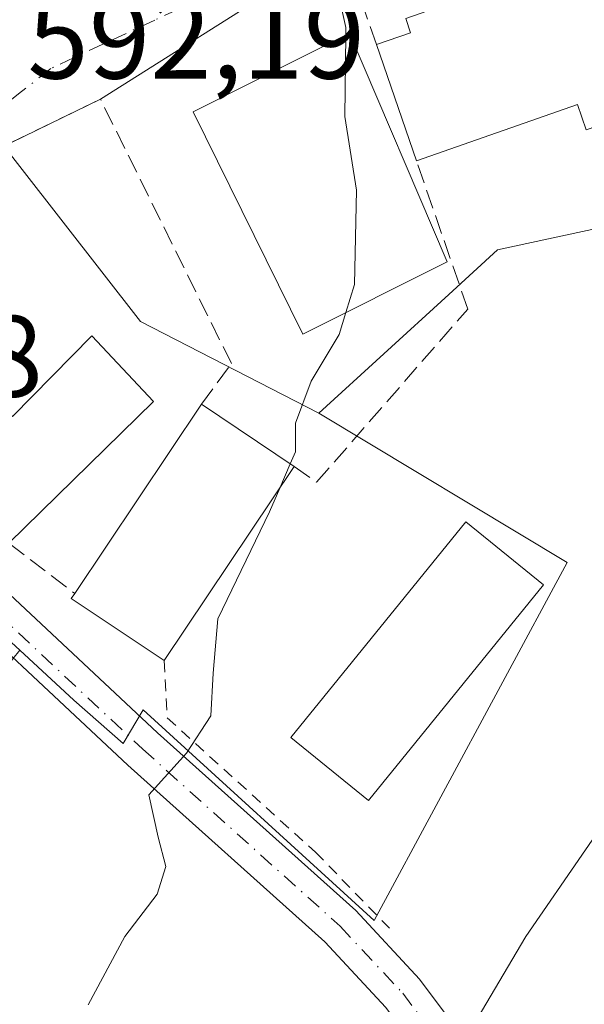
# Model space of a CAD drawing. Units: metres. Extents: x 556432 to 559889, y 4710155 to 4712497.
# Drawn here: x 556703 to 556752, y 4711998 to 4712083 of the extents above; entities that cross this region are included whole.
import ezdxf

# ---------------------------------------------------------------- set-up
doc = ezdxf.new("R2010")
doc.units = ezdxf.units.M
doc.header["$MEASUREMENT"] = 0
for name, pattern in [('DGN Style 2', [1.6480167562047852, 0.988810053722871, -0.6592067024819142]), ('DGN Style 3', [2.307223458686699, 1.648016756204785, -0.6592067024819142]), ('DGN Style 4', [2.6384748266838614, 1.318413404963828, -0.6592067024819142, 0.001648016756204785, -0.6592067024819142])]:
    doc.linetypes.add(name, pattern=pattern)
for name, color, linetype, lineweight in [('Cultivos herbáceos CxS', 92, 'Continuous', 0), ('Curva de nivel normal', 30, 'Continuous', 0), ('Edificación Cxs', 1, 'Continuous', 13), ('Muro lineal', 1, 'DGN Style 3', 13), ('Núcleo urbano CxS', 7, 'Continuous', 0), ('Pista pavimentada Cxs', 135, 'Continuous', 0), ('Pista pavimentada eje', 135, 'DGN Style 4', 0), ('Rótulo de punto de cota en terreno', 7, 'Continuous', 0), ('Valla', 7, 'DGN Style 2', 0), ('Vía urbana Cxs', 4, 'Continuous', 0), ('Vía urbana eje', 4, 'DGN Style 4', 0)]:
    doc.layers.add(name, color=color, linetype=linetype, lineweight=lineweight)
doc.styles.add('Style-Arial', font='txt')

# ---------------------------------------------------------------- blocks, each defined once
blk = doc.blocks.new('*U9')
at = {"layer": 'Cultivos herbáceos CxS', "color": 92, "linetype": 'Continuous', "lineweight": 0}
blk.add_polyline3d([(556673.5891000004, 4711996.159399999, 596.0268999999971), (556679.4549000004, 4711999.489700001, 595.5936999999976), (556703.0563000003, 4712028.702299999, 592.1834999999992), (556707.7462999999, 4712024.381300001, 591.3665000000037), (556711.9978999998, 4712020.649700001, 590.8334999999934), (556713.7115000002, 4712023.5429, 590.7373999999982), (556733.6737000002, 4712005.324300001, 587.4385000000038), (556750.3422999998, 4712036.2807, 587.511400000003), (556728.9017000003, 4712049.1909, 590.1925999999949), (556740.1167000001, 4712059.4713, 589.5463000000018), (556744.3233000003, 4712063.3259, 588.9486999999936), (556754.6042999999, 4712065.5459, 588.030700000003), (556760.7483000001, 4712066.8729, 587.1790999999939), (556786.1889000004, 4712072.365900001, 583.8806000000042), (556786.3728999998, 4712071.4933, 583.9611000000004), (556815.9458999997, 4712076.908500001, 579.9873999999982), (556816.4479, 4712076.976500001, 579.9637999999978), (556860.0686999997, 4712082.8969, 575.2360999999946)], dxfattribs=at)
blk = doc.blocks.new('*U37')
at = {"layer": 'Vía urbana Cxs', "color": 4, "linetype": 'Continuous', "lineweight": 0}
blk.add_polyline3d([(556751.8300999999, 4712095.590100001, 588.2955999999976), (556732.0701000001, 4712086.290100001, 592.8344999999972), (556722.0515999999, 4712083.938200001, 591.7863999999972), (556710.0301000001, 4712076.360099999, 591.8683000000019), (556701.1901000004, 4712072.050100001, 593.0639999999985), (556696.6401000004, 4712068.920100001, 596.6301999999996), (556683.3901000004, 4712056.130100001, 596.4961000000039), (556679.6048999997, 4712053.332699999, 594.8307999999961), (556678.6988000004, 4712051.6073, 594.6079999999929), (556677.7927000001, 4712049.881899999, 594.587400000004), (556676.5018999996, 4712045.8871, 594.9554000000062), (556674.2528999997, 4712044.6965, 595.0954000000056), (556673.0623000005, 4712038.214199999, 595.498900000006), (556672.6750999996, 4712031.835100001, 595.6922999999952), (556670.0800999999, 4712032.110099999, 595.6869000000006), (556667.4851000002, 4712032.3851, 595.7069000000047), (556663.6695999998, 4712032.393400001, 596.1753000000026), (556655.5301000001, 4712039.840100001, 599.5678999999947), (556650.8701, 4712048.130100001, 600.4927000000025), (556644.2100999998, 4712054.440099999, 601.9870999999986), (556627.7301000003, 4712065.640100001, 601.0437999999995)], dxfattribs=at)

msp = doc.modelspace()

# ---------------------------------------------------------------- linework, layer by layer
at = {"layer": 'Cultivos herbáceos CxS', "color": 92, "linetype": 'Continuous', "lineweight": 0}
for points in [[(556815.9458999997, 4712076.908500001, 579.9873999999982), (556786.3728999998, 4712071.4933, 583.9611000000004), (556786.1889000004, 4712072.365900001, 583.8806000000042), (556760.7483000001, 4712066.8729, 587.1790999999939), (556754.6042999999, 4712065.5459, 588.030700000003), (556744.3233000003, 4712063.3259, 588.9486999999936), (556740.1167000001, 4712059.4713, 589.5463000000018), (556728.9017000003, 4712049.1909, 590.1925999999949)], [(556703.0563000003, 4712028.702299999, 592.1834999999992), (556707.7462999999, 4712024.381300001, 591.3665000000037), (556711.9978999998, 4712020.649700001, 590.8334999999934), (556713.7115000002, 4712023.5429, 590.7373999999982), (556733.6737000002, 4712005.324300001, 587.4385000000038), (556750.3422999998, 4712036.2807, 587.511400000003), (556728.9017000003, 4712049.1909, 590.1925999999949)]]:
    msp.add_polyline3d(points, dxfattribs=at)
at = {"layer": 'Curva de nivel normal', "color": 30, "linetype": 'Continuous', "lineweight": 0, "flags": 128}
for points, elevation in [([(556731.2215, 4712081.8849), (556731.2300000004, 4712082.540100001), (556730.5499999998, 4712085.700099999), (556728.2599999999, 4712088.200099999), (556726.5999999996, 4712091.5001), (556725.2300000004, 4712092.6501), (556724.8092999998, 4712092.6337)], 590), ([(556731.2407999998, 4712057.9155), (556731.9699999997, 4712060.3201), (556732.1399999997, 4712068.4801), (556731.1299999999, 4712074.850099999), (556731.2215, 4712081.8849)], 590), ([(556769.1630999995, 4712074.659700001), (556769.25, 4712073.940099999), (556770.8399999999, 4712071.800100001), (556771.8600000005, 4712069.3201), (556771.6299999999, 4712067.590100001), (556770.3799999999, 4712065.1801), (556770.8700000001, 4712063.7401), (556771.3200000003, 4712062.100099999), (556770.7199999997, 4712060.9301), (556769.29, 4712059.7601), (556769.4600000001, 4712057.2601), (556771.54, 4712052.2601), (556771.3499999996, 4712047.600099999), (556768.8399999999, 4712041.390100001), (556765.7599999999, 4712033.450099999), (556762.9199999999, 4712028.0601), (556761.0499999998, 4712024.2601), (556757.0999999996, 4712018.9301), (556746.7800000003, 4712003.940099999), (556741.4600000001, 4711994.940099999)], 585), ([(556726.4347999999, 4712044.8312), (556726.8799999999, 4712045.860099999), (556726.8799999999, 4712048.3301), (556728.2400000002, 4712051.9801), (556730.6600000003, 4712056.0001), (556731.2407999998, 4712057.9155)], 590), ([(556725.5231999997, 4712042.724400001), (556726.4347999999, 4712044.8312)], 590), ([(556708.9699999997, 4711998.040100001), (556712.1299999999, 4712003.940099999), (556714.9299999997, 4712007.610099999), (556715.6900000004, 4712010.0001), (556715.0199999996, 4712012.550100001), (556714.2000000002, 4712016.200099999), (556717.4600000001, 4712019.800100001), (556719.5800000001, 4712023.030099999), (556719.7599999999, 4712026.7301), (556720.1600000003, 4712031.420100001), (556724.6299999999, 4712040.6601), (556725.5231999997, 4712042.724400001)], 590)]:
    msp.add_lwpolyline(points, dxfattribs=dict(at, elevation=elevation))
at = {"layer": 'Edificación Cxs', "color": 1, "linetype": 'Continuous', "lineweight": 13, "flags": 128}
for points, elevation in [([(556747.5094, 4712089.518200001), (556748.2454000004, 4712087.385299999), (556752.3117000004, 4712088.788600001), (556756.9315, 4712075.4013), (556751.9933000002, 4712073.6972), (556751.2377000004, 4712075.887), (556737.3384999996, 4712071.0233), (556733.8676000005, 4712081.0812), (556736.8296999997, 4712082.103399999), (556736.4053999997, 4712083.333100001), (556739.4533000002, 4712084.3849), (556738.7276999997, 4712086.487700001)], 594.9275000000054), ([(556694.6801000005, 4712056.360099999), (556702.4401000004, 4712048.9301), (556709.2801000001, 4712055.890100001), (556714.6001000004, 4712050.210100001), (556702.1201, 4712037.970100001), (556701.3101000004, 4712037.1601), (556683.3901000004, 4712056.130100001), (556696.6401000004, 4712068.920100001), (556702.0301000001, 4712063.800100001)], 601.6049999999959), ([(556726.7801000001, 4712044.600099999), (556715.5301000001, 4712027.8101), (556707.5100999996, 4712033.170100001), (556707.8201000001, 4712033.600099999), (556718.7600999996, 4712049.970100001)], 594.209600000002)]:
    msp.add_lwpolyline(points, close=True, dxfattribs=dict(at, elevation=elevation))
at = {"layer": 'Edificación Cxs', "color": 1, "linetype": 'Continuous', "lineweight": 13, "extrusion": (0.03854887458126976, -0.1117061067089924, 0.9929933182013043), "elevation": -504316.0090083795, "flags": 128}
msp.add_lwpolyline([(2063425.04934612, 4242818.941921294), (2063425.04934612, 4242829.656946337)], dxfattribs=at)
at = {"layer": 'Edificación Cxs', "color": 1, "linetype": 'Continuous', "lineweight": 13, "extrusion": (-0.001622675813959041, -0.002428080720122788, 0.9999957356645174), "elevation": -11750.40468575559, "flags": 128}
msp.add_lwpolyline([(556708.0512870593, 4712018.959222306), (556718.9913659599, 4712035.329270562)], dxfattribs=at)
at = {"layer": 'Edificación Cxs', "color": 1, "linetype": 'Continuous', "lineweight": 13, "extrusion": (0.1535553281116657, -0.1028169715891427, 0.9827763893998248), "elevation": -398407.6008640827, "flags": 128}
msp.add_lwpolyline([(4225140.189005249, 2121983.227661841), (4225140.189005249, 2121973.40670659)], dxfattribs=at)
at = {"layer": 'Edificación Cxs', "color": 1, "linetype": 'Continuous', "lineweight": 13, "extrusion": (0.02672073501975783, 0.03987921252989757, 0.9988471608449409), "elevation": 203380.4885913938, "flags": 128}
msp.add_lwpolyline([(2160408.536819672, -4219547.452374551), (2160408.536819672, -4219527.218491491)], dxfattribs=at)
at = {"layer": 'Edificación Cxs', "color": 1, "linetype": 'Continuous', "lineweight": 13, "extrusion": (-0.1037630565394267, -0.2682048896059832, 0.9577574668406601), "elevation": -1320987.102937267, "flags": 128}
msp.add_lwpolyline([(-1180971.940333996, 4401526.66318298), (-1180981.354061447, 4401528.861201609), (-1180981.220096013, 4401529.396710025)], dxfattribs=at)
at = {"layer": 'Edificación Cxs', "color": 1, "linetype": 'Continuous', "lineweight": 13}
for points in [[(556733.8676000005, 4712081.0812, 594.9275000000052), (556736.8296999997, 4712082.103399999, 590.8315000000002), (556736.4053999997, 4712083.333100001, 591.0007000000041), (556739.4533000002, 4712084.3849, 589.4101999999984), (556738.7276999997, 4712086.487700001, 589.4409000000014), (556747.5094, 4712089.518200001, 588.5228000000062)], [(556747.5094, 4712089.518200001, 588.5228000000062), (556748.2454000004, 4712087.385299999, 588.4619999999995), (556752.3117000004, 4712088.788600001, 588.565300000002), (556756.9315, 4712075.4013, 588.5197000000044), (556751.9933000002, 4712073.6972, 588.1812999999966), (556751.2377000004, 4712075.887, 588.2170000000042), (556737.3384999996, 4712071.0233, 593.6613000000071)], [(556739.9901000002, 4712062.290100001, 592.5632000000041), (556727.5100999996, 4712056.050100001, 593.7023999999947), (556718.0301000001, 4712075.2501, 594.9738000000071), (556731.5500999996, 4712082.050100001, 596.0568000000058), (556739.9901000002, 4712062.290100001, 592.5632000000041)], [(556694.6801000005, 4712056.360099999, 601.6049999999959), (556702.4401000004, 4712048.9301, 601.3888000000006), (556709.2801000001, 4712055.890100001, 595.4112000000023), (556714.6001000004, 4712050.210100001, 596.525999999998), (556702.1201, 4712037.970100001, 596.7458999999944)], [(556748.3201000001, 4712034.360099999, 589.4566000000051), (556733.1901000004, 4712015.720100001, 592.1312999999936), (556726.4801000003, 4712021.1601, 592.9113999999972), (556741.6001000004, 4712039.8101, 591.062300000005), (556748.3201000001, 4712034.360099999, 589.4566000000051)]]:
    msp.add_polyline3d(points, dxfattribs=at)
for points in [[(556739.9901000002, 4712062.290100001, 596.0568000000058), (556727.5100999996, 4712056.050100001, 596.0568000000058), (556718.0301000001, 4712075.2501, 596.0568000000058), (556731.5500999996, 4712082.050100001, 596.0568000000058)], [(556748.3201000001, 4712034.360099999, 592.9113999999972), (556733.1901000004, 4712015.720100001, 592.9113999999972), (556726.4801000003, 4712021.1601, 592.9113999999972), (556741.6001000004, 4712039.8101, 592.9113999999972)]]:
    msp.add_3dface(points, dxfattribs=at)
at = {"layer": 'Muro lineal', "color": 1, "linetype": 'DGN Style 3', "lineweight": 13, "extrusion": (0.2695582381116279, -0.2066613159508262, 0.9405474239801136), "elevation": -823171.0572449467, "flags": 128}
msp.add_lwpolyline([(4078218.437640356, 2281171.458636576), (4078218.437640356, 2281163.822230455)], dxfattribs=at)
at = {"layer": 'Muro lineal', "color": 1, "linetype": 'DGN Style 3', "lineweight": 13}
for points in [[(556733.8676000005, 4712081.0812, 594.9275000000052), (556732.0701000001, 4712086.290100001, 592.8344999999972), (556751.8300999999, 4712095.590100001, 588.2955999999976), (556753.1501000002, 4712096.210100001, 588.1345000000001), (556769.2885999996, 4712098.063300001, 589.1429999999964)], [(556718.7600999996, 4712049.970100001, 594.209600000002), (556721.3501000004, 4712053.4901, 591.8594000000012), (556710.0301000001, 4712076.360099999, 591.8683000000019), (556701.1901000004, 4712072.050100001, 593.0639999999985), (556696.6401000004, 4712068.920100001, 596.6301999999996)], [(556726.7801000001, 4712044.600099999, 592.3947000000044), (556728.7100999998, 4712043.2401, 591.409599999999), (556741.7600999996, 4712058.210100001, 590.280700000003), (556737.3384999996, 4712071.0233, 593.6613000000071)]]:
    msp.add_polyline3d(points, dxfattribs=at)
at = {"layer": 'Núcleo urbano CxS', "color": 7, "linetype": 'Continuous', "lineweight": 0}
for points in [[(556671.4622999998, 4712176.9615, 586.4983999999968), (556666.0679000001, 4712171.140900001, 587.0176000000065), (556663.0899, 4712166.4265, 587.4337999999989), (556656.3114999998, 4712155.2609, 588.6717000000062), (556647.7465000004, 4712140.596899999, 590.5032000000066), (556678.9545, 4712111.896299999, 591.9257999999973), (556682.6325000003, 4712106.3463, 591.9455000000017), (556698.4929000001, 4712077.264900001, 592.4357000000019), (556699.9099000003, 4712074.5613, 592.4426999999996), (556713.4801000003, 4712057.136700001, 592.321299999996), (556728.9017000003, 4712049.1909, 590.1925999999949), (556750.3422999998, 4712036.2807, 587.511400000003), (556733.6737000002, 4712005.324300001, 587.4385000000038), (556713.7115000002, 4712023.5429, 590.7373999999982), (556711.9978999998, 4712020.649700001, 590.8334999999934), (556707.7462999999, 4712024.381300001, 591.3665000000037), (556703.0563000003, 4712028.702299999, 592.1834999999992), (556685.2094999999, 4712045.1437, 593.9251999999979), (556672.0938999997, 4712047.052300001, 595.0218000000023), (556659.3717, 4712073.660300001, 594.4045999999944), (556650.3108999999, 4712091.4409, 593.5561000000016), (556637.4537000004, 4712110.118899999, 592.3353000000062), (556631.1127000004, 4712119.4573, 591.7878000000055)], [(556797.2264999999, 4712175.396500001, 582.5525999999954), (556815.4299, 4712080.238500001, 580.0570000000008), (556815.9458999997, 4712076.908500001, 579.9873999999982), (556786.3728999998, 4712071.4933, 583.9611000000004), (556786.1889000004, 4712072.365900001, 583.8806000000042), (556760.7483000001, 4712066.8729, 587.1790999999939), (556754.6042999999, 4712065.5459, 588.030700000003), (556744.3233000003, 4712063.3259, 588.9486999999936), (556740.1167000001, 4712059.4713, 589.5463000000018), (556728.9017000003, 4712049.1909, 590.1925999999949), (556713.4801000003, 4712057.136700001, 592.321299999996), (556699.9099000003, 4712074.5613, 592.4426999999996), (556698.4929000001, 4712077.264900001, 592.4357000000019), (556682.6325000003, 4712106.3463, 591.9455000000017), (556678.9545, 4712111.896299999, 591.9257999999973), (556647.7465000004, 4712140.596899999, 590.5032000000066), (556656.3114999998, 4712155.2609, 588.6717000000062), (556663.0899, 4712166.4265, 587.4337999999989), (556666.0679000001, 4712171.140900001, 587.0176000000065), (556671.4622999998, 4712176.9615, 586.4983999999968)], [(556671.4622999998, 4712176.9615, 586.4983999999968), (556666.0679000001, 4712171.140900001, 587.0176000000065), (556663.0899, 4712166.4265, 587.4337999999989), (556656.3114999998, 4712155.2609, 588.6717000000062), (556647.7465000004, 4712140.596899999, 590.5032000000066), (556678.9545, 4712111.896299999, 591.9257999999973), (556682.6325000003, 4712106.3463, 591.9455000000017), (556698.4929000001, 4712077.264900001, 592.4357000000019), (556699.9099000003, 4712074.5613, 592.4426999999996), (556713.4801000003, 4712057.136700001, 592.321299999996), (556728.9017000003, 4712049.1909, 590.1925999999949)], [(556815.9458999997, 4712076.908500001, 579.9873999999982), (556786.3728999998, 4712071.4933, 583.9611000000004), (556786.1889000004, 4712072.365900001, 583.8806000000042), (556760.7483000001, 4712066.8729, 587.1790999999939), (556754.6042999999, 4712065.5459, 588.030700000003), (556744.3233000003, 4712063.3259, 588.9486999999936), (556740.1167000001, 4712059.4713, 589.5463000000018), (556728.9017000003, 4712049.1909, 590.1925999999949)], [(556626.9600999998, 4712068.5933, 598.751900000003), (556637.4253000002, 4712062.0603, 598.7828000000009), (556645.7688999996, 4712055.6173, 598.4465000000055), (556651.2538999999, 4712050.3663, 597.8460999999952), (556657.7950999998, 4712041.248299999, 597.0690999999933), (556665.8394999999, 4712038.942299999, 595.8831999999966), (556672.0938999997, 4712047.052300001, 595.0218000000023), (556685.2094999999, 4712045.1437, 593.9251999999979), (556703.0563000003, 4712028.702299999, 592.1834999999992), (556679.4549000004, 4711999.489700001, 595.5936999999976), (556673.5891000004, 4711996.159399999, 596.0268999999971)], [(556703.0563000003, 4712028.702299999, 592.1834999999992), (556707.7462999999, 4712024.381300001, 591.3665000000037), (556711.9978999998, 4712020.649700001, 590.8334999999934), (556713.7115000002, 4712023.5429, 590.7373999999982), (556733.6737000002, 4712005.324300001, 587.4385000000038), (556750.3422999998, 4712036.2807, 587.511400000003), (556728.9017000003, 4712049.1909, 590.1925999999949)]]:
    msp.add_polyline3d(points, dxfattribs=at)
at = {"layer": 'Pista pavimentada Cxs', "color": 135, "linetype": 'Continuous', "lineweight": 0}
for points in [[(556734.6841000002, 4711997.825099999, 586.618100000007), (556729.4159000004, 4712003.480699999, 587.8328000000038), (556712.3985000001, 4712018.7567, 590.8877999999969), (556693.6823000005, 4712036.283299999, 594.5712000000058), (556677.7927000001, 4712049.881899999, 594.587400000004), (556678.6988000004, 4712051.6073, 594.6079999999929), (556679.6048999997, 4712053.332699999, 594.8307999999961), (556696.2176999999, 4712039.1151, 596.5215000000027), (556714.9666999998, 4712021.557700001, 591.1508000000031), (556732.0806999998, 4712006.1951, 587.8606), (556737.6074999999, 4712000.2619, 586.5957000000053), (556740.2380999997, 4711996.7269, 585.7448000000004)], [(556679.6048999997, 4712053.332699999, 594.8307999999961), (556696.2176999999, 4712039.1151, 596.5215000000027), (556714.9666999998, 4712021.557700001, 591.1508000000031), (556732.0806999998, 4712006.1951, 587.8606), (556737.6074999999, 4712000.2619, 586.5957000000053), (556740.2380999997, 4711996.7269, 585.7448000000004), (556745.7871000003, 4711988.443700001, 584.5265999999974), (556750.9713000003, 4711979.032299999, 583.4000999999989), (556754.1337000001, 4711973.710100001, 582.747000000003), (556757.0745000001, 4711970.166099999, 582.368100000007), (556764.1387, 4711963.1797, 581.8669999999984), (556776.9392999997, 4711953.588300001, 580.5629999999946), (556795.2351000002, 4711937.8455, 580.577900000004), (556825.9892999995, 4711907.9395, 579.5524000000005), (556856.6778999995, 4711876.1929, 578.1638999999996), (556873.6659000004, 4711859.834100001, 576.6824999999953), (556883.7138999999, 4711853.344699999, 576.3148999999976), (556884.7889, 4711852.566299999, 576.3415999999997)], [(556927.6240999997, 4711811.5339, 578.2782000000007), (556908.6858999999, 4711827.492900001, 577.0770000000048), (556893.7087000003, 4711841.415300001, 576.8307999999961), (556881.5670999996, 4711850.2075, 576.8371999999945), (556871.2950999998, 4711856.841499999, 577.3760000000038), (556853.9930999996, 4711873.502900001, 580.6141000000061), (556823.2981000004, 4711905.256300001, 580.2817000000068), (556792.6688999999, 4711935.0405, 581.2611000000034), (556774.5581, 4711950.624299999, 581.4496999999974), (556761.6517000003, 4711960.294700001, 582.2388000000064), (556754.2695000004, 4711967.595699999, 582.9388000000035), (556751.0191000003, 4711971.512900001, 583.4572999999946), (556747.6727, 4711977.144500001, 584.0319000000018), (556742.5380999995, 4711986.465700001, 585.1361000000034), (556737.1333, 4711994.533700001, 586.1089999999967), (556734.6841000002, 4711997.825099999, 586.618100000007), (556729.4159000004, 4712003.480699999, 587.8328000000038), (556712.3985000001, 4712018.7567, 590.8877999999969), (556693.6823000005, 4712036.283299999, 594.5712000000058), (556677.7927000001, 4712049.881899999, 594.587400000004)]]:
    msp.add_polyline3d(points, dxfattribs=at)
at = {"layer": 'Pista pavimentada eje', "color": 135, "linetype": 'DGN Style 4', "lineweight": 0}
msp.add_polyline3d([(556678.6989000002, 4712051.6073, 594.6079999999929), (556694.9501, 4712037.699100001, 594.5953000000009), (556713.6825000001, 4712020.157299999, 590.9428000000044), (556730.7483000001, 4712004.837900001, 587.7851999999984), (556736.1457000002, 4711999.043500001, 586.525999999998), (556738.6857000003, 4711995.6303, 585.8641999999963), (556744.1627000002, 4711987.454700001, 584.736699999994), (556749.3221000005, 4711978.088500001, 583.6478000000062), (556752.5762999998, 4711972.611500001, 582.8159000000014), (556755.6721000001, 4711968.880899999, 582.6079999999929), (556762.8951000003, 4711961.7371, 581.8515000000043), (556775.7487000005, 4711952.1063, 580.9499000000069), (556793.9521000005, 4711936.4429, 580.8534999999974), (556824.6436999999, 4711906.597899999, 579.8411999999954), (556855.3355, 4711874.847899999, 579.2329999999929), (556872.4804999996, 4711858.3377, 576.9116000000067), (556882.6404999997, 4711851.7761, 576.4968999999984), (556888.9247000003, 4711847.225500001, 576.3785000000062)], dxfattribs=at)
at = {"layer": 'Valla', "color": 7, "linetype": 'DGN Style 2', "lineweight": 0}
msp.add_polyline3d([(556715.5301000001, 4712027.8101, 593.3659999999945), (556715.8000999996, 4712022.850099999, 591.483699999997), (556728.6001000004, 4712011.2501, 589.3606), (556734.9901000002, 4712004.6801, 587.4481999999989)], dxfattribs=at)
at = {"layer": 'Vía urbana Cxs', "color": 4, "linetype": 'Continuous', "lineweight": 0, "extrusion": (-0.1621670205559717, 0.2675182616037958, 0.9498083160051201), "elevation": 1170848.630936671, "flags": 128}
msp.add_lwpolyline([(-2918753.765879708, -3552984.392349017), (-2918743.979388601, -3552987.742704413), (-2918729.770861953, -3552987.480902957)], dxfattribs=at)
at = {"layer": 'Vía urbana Cxs', "color": 4, "linetype": 'Continuous', "lineweight": 0, "extrusion": (-0.3918470198185468, 0.8790362123308898, 0.2715718145726583), "elevation": 3924101.324346669, "flags": 128}
msp.add_lwpolyline([(-2426992.141512965, -1106674.284796712), (-2426982.312583102, -1106673.042405382), (-2426976.882411418, -1106669.336947525)], dxfattribs=at)
at = {"layer": 'Vía urbana eje', "color": 4, "linetype": 'DGN Style 4', "lineweight": 0}
msp.add_polyline3d([(556737.6801000005, 4712094.0801, 589.4294999999984), (556735.2100999998, 4712092.840100001, 589.756899999993), (556732.7500999998, 4712091.600099999, 590.3041999999987), (556723.7500999998, 4712087.4001, 590.9603000000062), (556719.2401000002, 4712085.300100001, 592.0936999999976), (556714.7401000002, 4712083.200099999, 591.8454999999958), (556710.2401000002, 4712081.110099999, 591.7382999999973), (556705.7401000002, 4712079.0101, 592.0292000000045), (556702.9600999998, 4712076.8101, 592.2050000000017), (556700.1901000004, 4712074.610099999, 592.6447000000044)], dxfattribs=at)

# ---------------------------------------------------------------- block references
at = {"layer": 'Cultivos herbáceos CxS', "color": 92, "linetype": 'Continuous', "lineweight": 0}
msp.add_blockref('*U9', (0, 0), dxfattribs=at)
at = {"layer": 'Vía urbana Cxs', "color": 4, "linetype": 'Continuous', "lineweight": 0}
msp.add_blockref('*U37', (0, 0), dxfattribs=at)

# ---------------------------------------------------------------- texts
at = {"layer": 'Rótulo de punto de cota en terreno', "color": 7, "linetype": 'Continuous', "lineweight": 0, "style": 'Style-Arial'}
for s, p in [('592,19', (556703.7278000005, 4712078.137800001)), ('594,88', (556675.9078000002, 4712050.627800001))]:
    msp.add_text(s, height=7.000000000000002, dxfattribs=at).set_placement(p)

doc.saveas('drawing.dxf')
